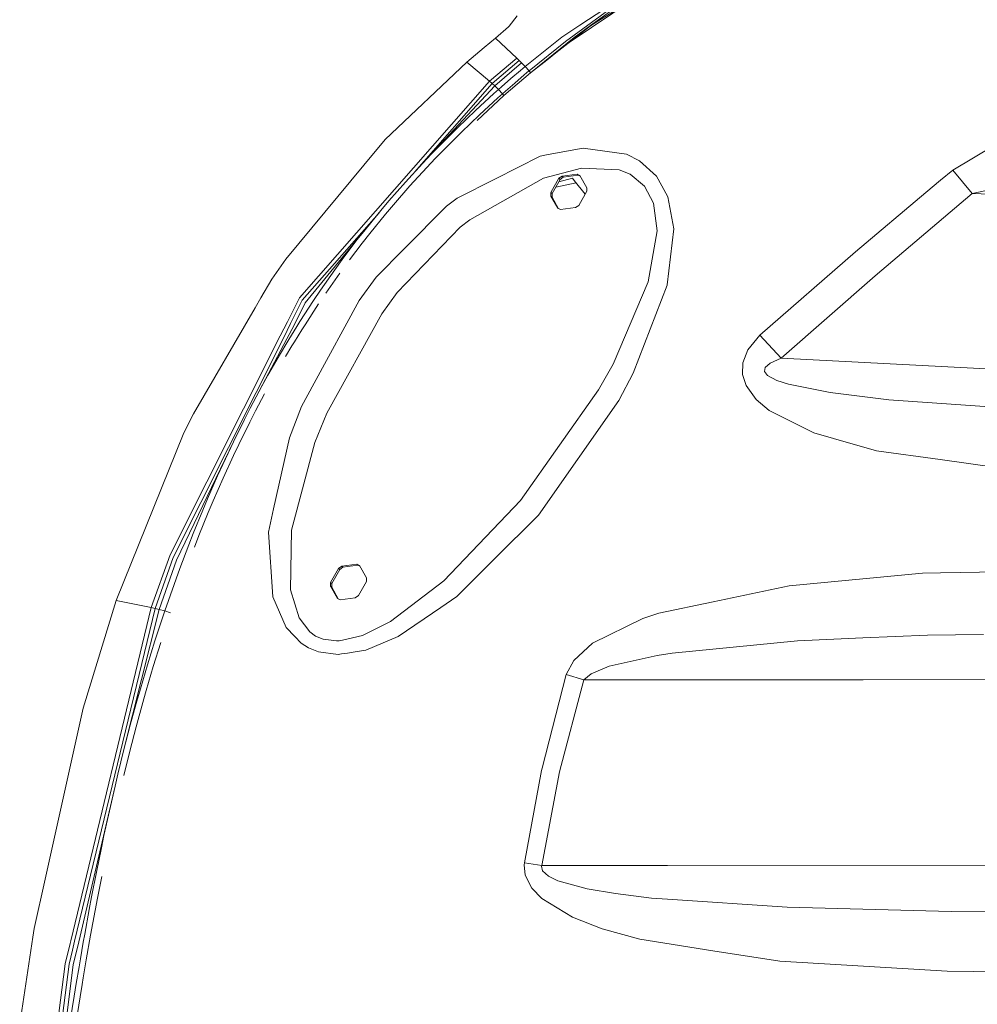
# Model space of a CAD drawing. Units: millimetres. Extents: x 655 to 10376, y -1525 to 1647.
# Drawn here: x 2588 to 2842, y 625 to 887 of the extents above; entities that cross this region are included whole.
import ezdxf

# ---------------------------------------------------------------- set-up
doc = ezdxf.new("R2010")
doc.units = ezdxf.units.MM
doc.layers.add('1', color=7, linetype='Continuous', true_color=0xffffff)

msp = doc.modelspace()

# ---------------------------------------------------------------- linework, layer by layer
at = {"layer": '1', "color": 18, "linetype": 'Continuous', "lineweight": 13}
for p, q in [((2755.715936, 898.194969), (2736.545652, 885.544956)), ((2751.381968, 892.892369), (2733.654587, 880.931692)), ((2753.113121, 893.971801), (2741.32809, 886.623442)), ((2748.25272, 891.872108), (2739.367574, 885.414481)), ((2717.702478, 885.310411), (2719.817966, 888.047278)), ((2744.179338, 889.610708), (2732.706875, 881.161809)), ((2714.091152, 882.094622), (2717.574686, 885.144949)), ((2717.574686, 885.144949), (2717.702478, 885.310411)), ((2739.355654, 885.39362), (2730.897278, 878.773689)), ((2736.545652, 885.544956), (2731.733888, 882.369757)), ((2739.367574, 885.414481), (2734.979957, 882.225752)), ((2741.32809, 886.623442), (2739.355654, 885.39362)), ((2721.96421, 874.558687), (2731.733888, 882.369757)), ((2711.040109, 879.58169), (2714.091152, 882.094622)), ((2719.724268, 876.790762), (2714.091152, 882.094622)), ((2722.999424, 873.387337), (2732.706875, 881.161809)), ((2723.403066, 872.908473), (2734.979957, 882.225752)), ((2706.498474, 875.720203), (2711.040109, 879.58169)), ((2727.714628, 876.28293), (2729.125351, 877.386987)), ((2730.897278, 878.773689), (2729.125351, 877.386987)), ((2706.498474, 875.720203), (2684.718937, 855.123103)), ((2712.525219, 870.616198), (2706.498474, 875.720203)), ((2712.525219, 870.616198), (2719.724268, 876.790762)), ((2713.189691, 870.010853), (2720.353454, 876.167655)), ((2713.873953, 869.381845), (2721.002191, 875.521064)), ((2719.724268, 876.790762), (2720.353454, 876.167655)), ((2720.353454, 876.167655), (2721.002191, 875.521064)), ((2720.696539, 873.488486), (2721.962541, 874.557316)), ((2721.002191, 875.521064), (2721.96421, 874.558687)), ((2721.962541, 874.557316), (2721.96421, 874.558687)), ((2722.999424, 873.387337), (2721.96421, 874.558687)), ((2723.403066, 872.908473), (2727.714628, 876.28293)), ((2716.335386, 866.817534), (2723.403066, 872.908473)), ((2718.179554, 871.334612), (2720.696539, 873.488486)), ((2721.726984, 872.312665), (2719.222158, 870.167911)), ((2721.726984, 872.312665), (2722.987026, 873.376727)), ((2722.987026, 873.376727), (2722.999424, 873.387337)), ((2723.403066, 872.908473), (2722.999424, 873.387337)), ((2661.937803, 813.019693), (2712.525219, 870.616198)), ((2692.520358, 846.417686), (2713.189691, 870.010853)), ((2694.637388, 848.726809), (2713.873953, 869.381845)), ((2712.525219, 870.616198), (2713.189691, 870.010853)), ((2713.189691, 870.010853), (2713.873953, 869.381845)), ((2714.88151, 868.445933), (2713.873953, 869.381845)), ((2714.88151, 868.445933), (2715.683788, 869.155824)), ((2718.179554, 871.334612), (2715.683788, 869.155824)), ((2719.222158, 870.167911), (2716.739029, 867.998421)), ((2708.744854, 862.835765), (2713.642687, 867.33675)), ((2709.173273, 860.185213), (2716.335386, 866.817534)), ((2713.642687, 867.33675), (2714.88151, 868.445933)), ((2714.710325, 866.189182), (2715.939134, 867.29008)), ((2715.939134, 867.29008), (2714.88151, 868.445933)), ((2715.939134, 867.29008), (2716.739029, 867.998421)), ((2716.335386, 866.817534), (2715.939134, 867.29008)), ((2714.710325, 866.189182), (2709.837765, 861.708701)), ((2708.744854, 862.835765), (2703.942388, 858.233154)), ((2709.837765, 861.708701), (2705.060333, 857.127607)), ((2703.942388, 858.233154), (2701.577991, 855.894148)), ((2702.708572, 854.799747), (2705.060333, 857.127607)), ((2679.068416, 848.314404), (2684.718937, 855.123103)), ((2701.577991, 855.894148), (2696.925014, 851.140797)), ((2698.080391, 850.069284), (2702.708572, 854.799747)), ((2846.704334, 853.539526), (2835.634798, 847.016156)), ((2696.925014, 851.140797), (2694.637388, 848.726809)), ((2725.966543, 850.736141), (2728.081554, 851.123154)), ((2737.390131, 852.826416), (2728.081554, 851.123154)), ((2737.390131, 852.826416), (2748.885721, 851.207256)), ((2748.885721, 851.207256), (2752.344936, 849.47902)), ((2679.068416, 848.314404), (2658.363193, 823.36539)), ((2694.637388, 848.726809), (2690.142244, 843.823791)), ((2695.805162, 847.667158), (2698.080391, 850.069284)), ((2725.966543, 850.736141), (2714.102834, 844.731212)), ((2752.344936, 849.47902), (2756.917089, 845.360577)), ((2695.805162, 847.667158), (2691.334814, 842.788815)), ((2726.832002, 844.825447), (2736.924976, 847.515047)), ((2731.76989, 845.40242), (2735.754102, 845.926702)), ((2736.083597, 845.646262), (2732.099384, 845.12198)), ((2735.754102, 845.926702), (2736.083597, 845.646262)), ((2736.523718, 845.566034), (2735.754102, 845.926702)), ((2736.621077, 845.394381), (2736.083597, 845.646262)), ((2736.924976, 847.515047), (2746.939272, 847.098768)), ((2746.939272, 847.098768), (2749.902099, 845.909715)), ((2749.902099, 845.909715), (2753.736585, 842.741728)), ((2832.393259, 844.296217), (2835.634798, 847.016156)), ((2835.634798, 847.016156), (2840.806335, 840.787053)), ((2690.142244, 843.823791), (2685.757965, 838.82165)), ((2703.93309, 839.583576), (2714.102834, 844.731212)), ((2726.832002, 844.825447), (2707.24234, 833.825052)), ((2730.962366, 844.834268), (2728.825897, 841.051817)), ((2731.29186, 844.553828), (2729.155391, 840.771377)), ((2730.120705, 842.480389), (2735.513839, 843.636693)), ((2730.893246, 843.848113), (2734.532684, 844.862342)), ((2730.962366, 844.834268), (2731.76989, 845.40242)), ((2730.962366, 844.834268), (2731.29186, 844.553828)), ((2731.29186, 844.553828), (2732.099384, 845.12198)), ((2731.76989, 845.40242), (2732.099384, 845.12198)), ((2734.998316, 844.28066), (2734.532684, 844.862342)), ((2737.914775, 840.637562), (2734.998316, 844.28066)), ((2736.523718, 845.566034), (2738.3717, 842.307866)), ((2758.291572, 842.855513), (2756.917089, 845.360577)), ((2828.489631, 841.020763), (2832.393259, 844.296217)), ((2840.806335, 840.787053), (2851.127237, 842.985272)), ((2686.975092, 837.812543), (2691.334814, 842.788815)), ((2728.787988, 840.122998), (2728.825897, 841.051817)), ((2728.825897, 841.051817), (2729.155391, 840.771377)), ((2729.117483, 839.842558), (2729.155391, 840.771377)), ((2738.333553, 841.379046), (2736.197323, 837.596655)), ((2738.333553, 841.379046), (2738.3717, 842.307866)), ((2753.736585, 842.741728), (2756.108612, 838.255703)), ((2759.901613, 839.921117), (2758.291572, 842.855513)), ((2809.773773, 825.31631), (2828.489631, 841.020763)), ((2815.018505, 818.873525), (2840.806335, 840.787053)), ((2840.806335, 840.787053), (2883.089513, 839.313686)), ((2685.757965, 838.82165), (2683.608621, 836.283743)), ((2684.838146, 835.288048), (2686.975092, 837.812543)), ((2701.046795, 837.44204), (2703.93309, 839.583576)), ((2728.787988, 840.122998), (2729.117483, 839.842558)), ((2730.635971, 836.864829), (2728.787988, 840.122998)), ((2729.117483, 839.842558), (2730.868132, 836.755997)), ((2756.108612, 838.255703), (2757.083029, 830.857515)), ((2759.901613, 839.921117), (2761.489481, 831.374049)), ((2662.706465, 812.386394), (2683.124391, 835.692589)), ((2683.608621, 836.283743), (2663.498491, 811.733067)), ((2683.608621, 836.283743), (2679.399103, 831.132889)), ((2680.653423, 830.165386), (2684.838146, 835.288048)), ((2701.046795, 837.44204), (2689.86997, 826.15155)), ((2730.635971, 836.864829), (2731.405348, 836.504161)), ((2735.389799, 837.028444), (2731.405348, 836.504161)), ((2736.197323, 837.596655), (2735.389799, 837.028444)), ((2704.689115, 831.830382), (2707.24234, 833.825052)), ((2679.399103, 831.132889), (2677.341074, 828.52)), ((2678.607792, 827.567279), (2680.653423, 830.165386)), ((2687.961906, 814.435422), (2704.689115, 831.830382)), ((2757.083029, 830.857515), (2754.698843, 817.311525)), ((2761.489481, 831.374049), (2759.705871, 816.471457)), ((2677.341074, 828.52), (2673.322052, 823.218226)), ((2678.607792, 827.567279), (2675.271156, 823.164057)), ((2689.86997, 826.15155), (2682.319254, 818.523943)), ((2784.394115, 803.126335), (2809.773773, 825.31631)), ((2658.363193, 823.36539), (2654.611677, 818.012118)), ((2673.322052, 823.218226), (2671.362966, 820.529938)), ((2671.362966, 820.529938), (2667.547077, 815.081239)), ((2672.667116, 819.623768), (2668.948356, 814.311512)), ((2654.611677, 818.012118), (2651.716322, 813.049197)), ((2677.806705, 812.379241), (2682.319254, 818.523943)), ((2754.698843, 817.311525), (2745.384544, 795.454621)), ((2790.077299, 796.99558), (2815.018505, 818.873525)), ((2667.547077, 815.081239), (2665.689796, 812.323093)), ((2683.823436, 808.754563), (2687.961906, 814.435422)), ((2759.69705, 816.398323), (2750.72369, 793.013632)), ((2759.705871, 816.471457), (2759.69705, 816.398323)), ((2651.716322, 813.049197), (2650.181383, 810.418129)), ((2661.937803, 813.019693), (2658.738703, 806.661785)), ((2662.706465, 812.386394), (2659.621328, 806.233644)), ((2663.498491, 811.733067), (2660.527796, 805.788159)), ((2665.689796, 812.323093), (2662.07394, 806.742787)), ((2677.806705, 812.379241), (2665.827364, 790.343881)), ((2650.181383, 810.418129), (2633.74719, 782.248378)), ((2667.028755, 811.463773), (2663.43388, 805.913925)), ((2658.738703, 806.661785), (2656.855008, 802.918019)), ((2662.07394, 806.742787), (2661.259025, 805.42022)), ((2683.823436, 808.754563), (2669.256538, 782.428801)), ((2659.621328, 806.233585), (2657.765074, 802.531724)), ((2658.618953, 802.169278), (2660.527557, 805.787981)), ((2659.123676, 801.955039), (2661.259025, 805.42022)), ((2659.621328, 806.233585), (2659.621328, 806.233644)), ((2660.527557, 805.787981), (2660.527796, 805.788159)), ((2662.606329, 804.570436), (2660.607399, 801.325244)), ((2663.43388, 805.913925), (2662.606329, 804.570436)), ((2656.855007, 802.918017), (2627.57811, 744.731367)), ((2657.765072, 802.531721), (2628.416866, 744.003654)), ((2648.866266, 783.678234), (2658.618951, 802.169274)), ((2658.586353, 801.083088), (2656.890005, 798.225343)), ((2658.586353, 801.083088), (2659.123673, 801.955034)), ((2660.607395, 801.325238), (2659.966081, 800.284088)), ((2784.394115, 803.126335), (2781.20169, 799.198091)), ((2784.394115, 803.126335), (2790.077299, 796.99558)), ((2659.966081, 800.284088), (2658.278793, 797.441006)), ((2781.20169, 799.198091), (2779.880613, 795.798421)), ((2656.890005, 798.225343), (2653.589576, 792.45621)), ((2790.077299, 796.99558), (2787.066787, 795.651555)), ((2790.077299, 796.99558), (2854.040712, 793.667972)), ((2745.384544, 795.454621), (2741.492838, 788.552642)), ((2779.880613, 795.798421), (2779.794306, 792.708695)), ((2785.620064, 793.423891), (2785.772413, 794.485748)), ((2786.421388, 792.400599), (2785.620064, 793.423891)), ((2785.772413, 794.485748), (2787.066787, 795.651555)), ((2653.589576, 792.45621), (2651.985258, 789.546311)), ((2750.72369, 793.013632), (2746.833175, 785.74127)), ((2779.794306, 792.708695), (2780.732006, 789.743364)), ((2788.846582, 791.109145), (2786.421388, 792.400599)), ((2792.003006, 790.080607), (2788.846582, 791.109145)), ((2651.985258, 789.546311), (2648.866266, 783.678234)), ((2662.474006, 784.175515), (2665.827364, 790.343881)), ((2741.492838, 788.552642), (2720.725864, 759.196699)), ((2783.421844, 786.036551), (2780.732006, 789.743364)), ((2803.078502, 787.855029), (2792.003006, 790.080607)), ((2652.7042, 787.496776), (2650.296301, 782.965362)), ((2746.833175, 785.74127), (2725.474209, 755.298734)), ((2786.85841, 783.135116), (2783.421844, 786.036551)), ((2818.680376, 785.911441), (2803.078502, 787.855029)), ((2849.798292, 783.757389), (2818.680376, 785.911441)), ((2648.866266, 783.678234), (2647.351116, 780.721426)), ((2650.296301, 782.965362), (2648.788303, 780.022323)), ((2659.289688, 775.798917), (2662.474006, 784.175515)), ((2798.755497, 777.139127), (2786.85841, 783.135116)), ((2633.74719, 782.248378), (2631.247133, 777.140975)), ((2647.351116, 780.721426), (2644.407362, 774.764419)), ((2666.076034, 774.587035), (2669.256538, 782.428801)), ((2648.788303, 780.022323), (2645.858377, 774.092317)), ((2613.221258, 732.61112), (2631.247133, 777.140975)), ((2659.289688, 775.798917), (2655.099958, 756.942332)), ((2803.957313, 775.655687), (2798.755497, 777.139127)), ((2815.36898, 772.401333), (2803.957313, 775.655687)), ((2644.407362, 774.764419), (2629.280895, 743.257999)), ((2644.407362, 774.764419), (2642.978042, 771.765471)), ((2644.435734, 771.10666), (2645.858377, 774.092317)), ((2666.076034, 774.587035), (2659.885973, 751.309872)), ((2815.36898, 772.401333), (2832.316011, 770.040333)), ((2642.978042, 771.765471), (2640.203089, 765.728474)), ((2644.435734, 771.10666), (2641.672939, 765.095711)), ((2848.225921, 767.823815), (2832.316011, 770.040333)), ((2640.203089, 765.728474), (2637.537092, 759.64272)), ((2641.672939, 765.095711), (2639.018387, 759.035408)), ((2637.537092, 759.64272), (2636.244386, 756.582677)), ((2720.725864, 759.196699), (2700.337499, 737.804353)), ((2636.244386, 756.582677), (2633.737177, 750.430048)), ((2639.018387, 759.035408), (2637.730926, 755.987883)), ((2653.729528, 750.774562), (2655.099958, 756.942332)), ((2637.730926, 755.987883), (2635.233968, 749.85975)), ((2725.474209, 755.298734), (2713.635534, 743.473232)), ((2633.737177, 750.430048), (2632.522196, 747.338414)), ((2634.023756, 746.780097), (2635.233968, 749.85975)), ((2654.84342, 733.557999), (2653.729528, 750.774562)), ((2659.608454, 735.388815), (2659.885973, 751.309872)), ((2632.522196, 747.338414), (2630.167812, 741.125822)), ((2622.542948, 730.675101), (2627.57811, 744.731367)), ((2623.566002, 730.434), (2628.416866, 744.003654)), ((2624.616235, 730.182528), (2629.280895, 743.257999)), ((2626.159757, 729.80684), (2630.167812, 741.125822)), ((2672.382683, 741.118848), (2670.246214, 737.336397)), ((2672.382683, 741.118848), (2673.190206, 741.687)), ((2672.382683, 741.118848), (2672.712177, 740.838349)), ((2672.712177, 740.838349), (2673.519701, 741.4065)), ((2673.190206, 741.687), (2677.174419, 742.211282)), ((2673.190206, 741.687), (2673.519701, 741.4065)), ((2677.503914, 741.930783), (2673.519701, 741.4065)), ((2677.174419, 742.211282), (2677.503914, 741.930783)), ((2677.944034, 741.850615), (2677.174419, 742.211282)), ((2677.503914, 741.930783), (2678.041439, 741.67888)), ((2679.792017, 738.592446), (2677.944034, 741.850615)), ((2713.635534, 743.473232), (2703.761667, 733.61063)), ((2672.712177, 740.838349), (2670.575708, 737.055898)), ((2679.792017, 738.592446), (2679.75387, 737.663627)), ((2792.116731, 736.495793), (2827.625126, 739.81303)), ((2832.354635, 739.912093), (2827.625126, 739.81303)), ((2852.080928, 740.32508), (2832.354635, 739.912093)), ((2670.208305, 736.407578), (2670.246214, 737.336397)), ((2670.208305, 736.407578), (2670.5378, 736.127079)), ((2672.056288, 733.149409), (2670.208305, 736.407578)), ((2670.246214, 737.336397), (2670.575708, 737.055898)), ((2670.5378, 736.127079), (2670.575708, 737.055898)), ((2670.5378, 736.127079), (2672.288403, 733.040598)), ((2677.617639, 733.881176), (2679.75387, 737.663627)), ((2700.337499, 737.804353), (2686.203808, 727.030933)), ((2771.956295, 732.258797), (2792.116731, 736.495793)), ((2658.382267, 725.430012), (2654.84342, 733.557999)), ((2661.842912, 727.962911), (2659.608454, 735.388815)), ((2672.056288, 733.149409), (2672.825664, 732.788742)), ((2676.810116, 733.313024), (2672.825664, 732.788742)), ((2677.617639, 733.881176), (2676.810116, 733.313024)), ((2703.761667, 733.61063), (2699.518055, 730.704546)), ((2601.136059, 642.106354), (2622.542948, 730.675101)), ((2602.189869, 641.974151), (2623.566002, 730.434)), ((2604.467243, 703.940094), (2613.221258, 732.61112)), ((2622.542948, 730.675101), (2613.221258, 732.61112)), ((2622.542948, 730.675101), (2623.566002, 730.434)), ((2623.566002, 730.434), (2624.616235, 730.182528)), ((2688.2101, 722.96077), (2699.518055, 730.704546)), ((2757.480234, 729.216456), (2771.956295, 732.258797)), ((2615.303606, 692.922473), (2624.616235, 730.182528)), ((2625.623316, 728.222251), (2623.541206, 721.865535)), ((2626.159757, 729.80684), (2624.616235, 730.182528)), ((2625.623316, 728.222251), (2626.159519, 729.806244)), ((2626.159757, 729.80684), (2626.159519, 729.806244)), ((2627.684683, 729.311466), (2626.159757, 729.80684)), ((2661.842912, 727.962911), (2664.7273, 724.216402)), ((2753.284782, 727.781713), (2739.915937, 721.190453)), ((2753.284782, 727.781713), (2757.480234, 729.216456)), ((2658.382267, 725.430012), (2660.720676, 722.975135)), ((2686.203808, 727.030933), (2678.699583, 723.251104)), ((2660.720676, 722.975135), (2662.37554, 721.238196)), ((2664.7273, 724.216402), (2666.267723, 723.12814)), ((2668.29285, 722.260892), (2666.267723, 723.12814)), ((2678.699583, 723.251104), (2673.421356, 722.030102)), ((2688.2101, 722.96077), (2679.612488, 719.377875)), ((2794.415087, 721.849978), (2811.727613, 722.618937)), ((2811.727613, 722.618937), (2828.980535, 723.385274)), ((2828.980535, 723.385274), (2843.848565, 723.543891)), ((2623.541206, 721.865535), (2621.555895, 715.478301)), ((2625.075907, 721.397698), (2623.097509, 715.032458)), ((2662.37554, 721.238196), (2664.406389, 719.98173)), ((2664.406389, 719.98173), (2667.007059, 718.934894)), ((2671.79323, 721.890736), (2668.29285, 722.260892)), ((2672.497123, 721.816301), (2671.793249, 721.890734)), ((2673.421338, 722.030098), (2672.497123, 721.816301)), ((2739.915937, 721.190453), (2734.921068, 716.643214)), ((2794.415087, 721.849978), (2761.071295, 718.590915)), ((2672.225326, 718.213141), (2667.007059, 718.934894)), ((2672.225326, 718.213141), (2673.154614, 718.35967)), ((2673.154637, 718.359673), (2674.740078, 718.609663)), ((2674.740094, 718.609666), (2676.27272, 718.851328)), ((2676.27272, 718.851328), (2679.612488, 719.377875)), ((2744.301647, 715.076983), (2757.057995, 717.957079)), ((2757.057995, 717.957079), (2761.071295, 718.590915)), ((2621.555895, 715.478301), (2619.662851, 709.063351)), ((2623.097509, 715.032458), (2621.210665, 708.638489)), ((2734.921068, 716.643214), (2732.904285, 712.929249)), ((2739.522785, 713.114083), (2744.301647, 715.076983)), ((2726.448148, 688.035905), (2732.904285, 712.929249)), ((2732.904285, 712.929249), (2737.565607, 711.522698)), ((2737.565607, 711.522698), (2739.522785, 713.114083)), ((2731.114477, 687.039971), (2737.565607, 711.522698)), ((2737.565607, 711.522698), (2811.801046, 711.524844)), ((2811.801046, 711.524844), (2847.068399, 711.537004)), ((2619.662851, 709.063351), (2618.74947, 705.846429)), ((2621.210665, 708.638489), (2620.596021, 706.473887)), ((2618.74947, 705.846429), (2616.986126, 699.395061)), ((2620.300144, 705.4317), (2618.542045, 698.999703)), ((2620.596021, 706.473887), (2620.300144, 705.4317)), ((2604.467243, 703.940094), (2594.362279, 658.480703)), ((2616.986126, 699.395061), (2615.303606, 692.922473)), ((2618.542045, 698.999703), (2616.864294, 692.545414)), ((2615.303606, 692.922473), (2613.69738, 686.430871)), ((2616.864294, 692.545414), (2615.262359, 686.071038)), ((2613.69738, 686.430871), (2612.921566, 683.178544)), ((2721.793979, 662.849426), (2726.333708, 687.416792)), ((2726.448148, 688.035905), (2726.333708, 687.416792)), ((2726.411909, 662.148297), (2731.114477, 687.039971)), ((2612.921566, 683.178544), (2603.271574, 641.83253)), ((2612.921566, 683.178544), (2611.421436, 676.661849)), ((2611.421436, 676.661849), (2609.988064, 670.130253)), ((2609.988064, 670.130253), (2609.295219, 666.859329)), ((2609.295219, 666.859329), (2607.955307, 660.308123)), ((2721.726507, 662.281871), (2721.793979, 662.849426)), ((2721.793979, 662.849426), (2726.411909, 662.148297)), ((2607.955307, 660.308123), (2606.673807, 653.745353)), ((2721.726507, 662.281871), (2721.981376, 659.543157)), ((2726.341099, 661.903739), (2726.411909, 662.148297)), ((2726.553053, 660.72613), (2726.341099, 661.903739)), ((2726.411909, 662.148297), (2759.846538, 662.158966)), ((2728.161663, 659.257889), (2726.553053, 660.72613)), ((2759.846538, 662.158966), (2847.046703, 662.173092)), ((2594.362276, 658.480689), (2591.441721, 645.341933)), ((2609.381885, 659.231482), (2608.254761, 653.459013)), ((2721.981376, 659.543157), (2723.71158, 656.116247)), ((2730.656475, 658.076823), (2728.161663, 659.257889)), ((2738.458008, 655.950844), (2730.656475, 658.076823)), ((2726.360887, 653.350115), (2723.71158, 656.116247)), ((2745.985836, 654.652834), (2738.458008, 655.950844)), ((2755.548567, 653.464019), (2745.985836, 654.652834)), ((2606.673807, 653.745353), (2606.053919, 650.460005)), ((2608.254761, 653.459013), (2607.636064, 650.179982)), ((2734.580606, 648.353457), (2726.360887, 653.350115)), ((2759.842485, 653.171003), (2755.548567, 653.464019)), ((2791.602701, 651.003957), (2759.842485, 653.171003)), ((2606.053919, 650.460005), (2604.853719, 643.882096)), ((2607.636064, 650.179982), (2606.438011, 643.613994)), ((2835.190862, 649.870515), (2791.602701, 651.003957)), ((2835.190862, 649.870515), (2925.69539, 649.470627)), ((2742.465824, 645.296395), (2734.580606, 648.353457)), ((2591.441721, 645.341933), (2591.091245, 643.043339)), ((2752.43625, 642.49748), (2742.465824, 645.296395)), ((2587.577671, 619.997799), (2591.091245, 643.043339)), ((2601.136059, 642.106354), (2600.958517, 641.371787)), ((2602.189869, 641.974151), (2601.626006, 639.640496)), ((2603.271574, 641.83253), (2602.312066, 637.861034)), ((2604.474634, 641.710818), (2603.703588, 637.295425)), ((2604.853719, 643.882096), (2604.474634, 641.710818)), ((2606.438011, 643.613994), (2605.290025, 637.03841)), ((2752.43625, 642.49748), (2771.887869, 639.467835)), ((2600.958469, 641.371586), (2599.64332, 635.93024)), ((2601.625961, 639.64031), (2600.714058, 635.866225)), ((2771.887869, 639.467835), (2789.685816, 636.695683)), ((2602.312025, 637.860864), (2601.812929, 635.795057)), ((2603.348334, 635.173225), (2603.703588, 637.295425)), ((2605.290025, 637.03841), (2604.484592, 632.226069)), ((2789.685816, 636.695683), (2834.193558, 633.980334)), ((2599.64332, 635.93024), (2588.802904, 551.009297)), ((2589.869589, 550.903559), (2600.714058, 635.866225)), ((2591.3804, 554.049357), (2601.812929, 635.795057)), ((2602.59971, 630.701125), (2603.348306, 635.173057)), ((2834.193558, 633.980334), (2883.834924, 633.391236)), ((2604.484569, 632.22593), (2604.188055, 630.454302)), ((2602.59971, 630.701125), (2602.063984, 627.401471)), ((2603.653282, 627.159417), (2604.188055, 630.454302)), ((2602.063984, 627.401471), (2601.022333, 620.797575)), ((2603.653282, 627.159417), (2602.613062, 620.564282))]:
    msp.add_line(p, q, dxfattribs=at)

doc.saveas('drawing.dxf')
